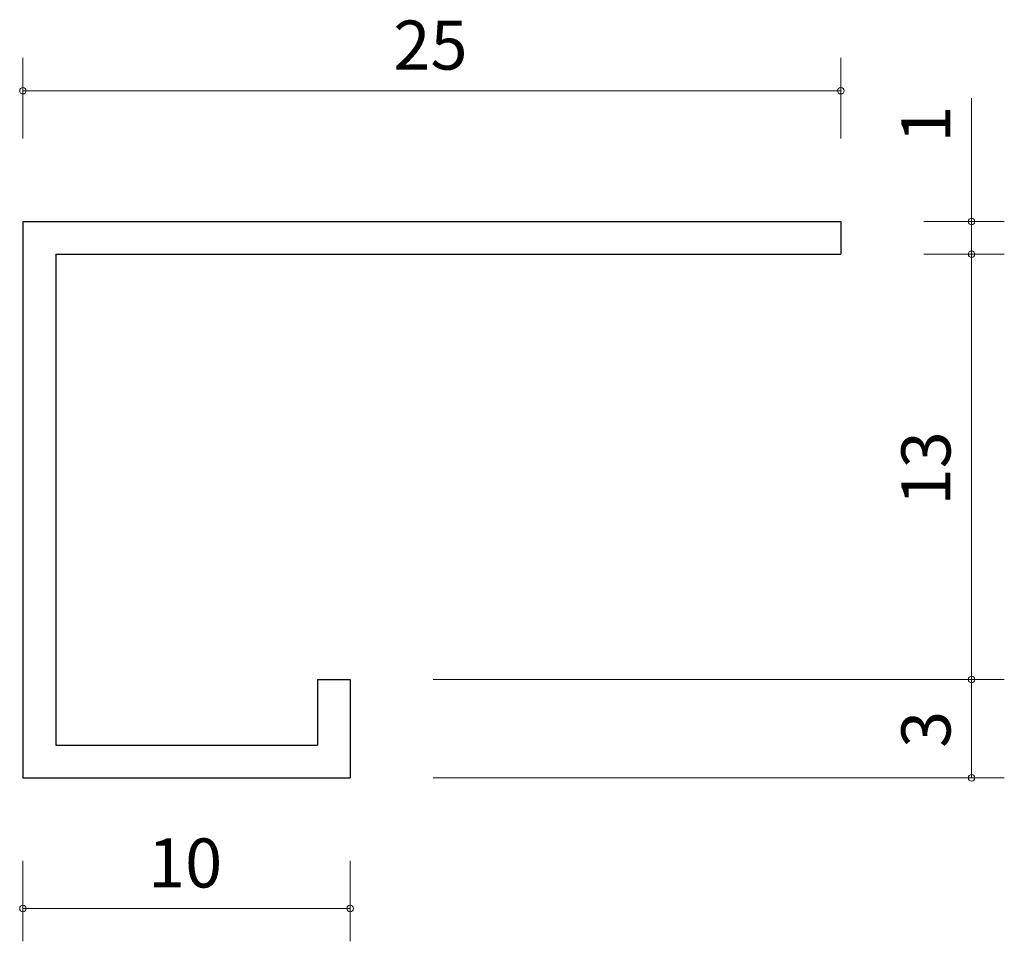
# Model space of a CAD drawing. Units: inches. Extents: x 89.8 to 119.9, y -163.5 to -135.3.
import ezdxf

# ---------------------------------------------------------------- set-up
doc = ezdxf.new("R2010")
doc.units = ezdxf.units.IN
doc.header["$MEASUREMENT"] = 0
doc.layers.add('_U+30EC_U+30A4_U+30E4_U+30FC 1', color=7, linetype='Continuous')

# ---------------------------------------------------------------- blocks, each defined once
blk = doc.blocks.new('block 3')
at = {"layer": '_U+30EC_U+30A4_U+30E4_U+30FC 1', "color": 179, "lineweight": 9, "true_color": 0x221814}
for points in [[(118.931, -141.478), (118.931, -137.708)], [(117.471, -141.478), (119.93, -141.478)], [(118.931, -141.478), (118.931, -142.478)], [(117.471, -142.478), (119.93, -142.478)]]:
    blk.add_lwpolyline(points, dxfattribs=at)
at = {"layer": '_U+30EC_U+30A4_U+30E4_U+30FC 1', "color": 179, "true_color": 0x221814, "insert": (118.284, -139.067), "char_height": 1.4986, "attachment_point": 7, "rotation": 90}
blk.add_mtext('\\fA-OTF Futo Go B101 Pro|b1|i0|c0|p34;\\W1;1', dxfattribs=at)
blk = doc.blocks.new('block 4')
at = {"layer": '_U+30EC_U+30A4_U+30E4_U+30FC 1', "color": 179, "lineweight": 9, "true_color": 0x221814}
for points in [[(118.931, -155.478), (118.931, -158.478)], [(102.471, -158.478), (119.93, -158.478)]]:
    blk.add_lwpolyline(points, dxfattribs=at)
at = {"layer": '_U+30EC_U+30A4_U+30E4_U+30FC 1', "color": 179, "true_color": 0x221814, "insert": (118.284, -157.567), "char_height": 1.4986, "attachment_point": 7, "rotation": 90}
blk.add_mtext('\\fA-OTF Futo Go B101 Pro|b1|i0|c0|p34;\\W1;3', dxfattribs=at)
blk = doc.blocks.new('block 5')
at = {"layer": '_U+30EC_U+30A4_U+30E4_U+30FC 1', "color": 179, "lineweight": 9, "true_color": 0x221814}
for points in [[(89.93, -161.018), (89.93, -163.478)], [(99.93, -161.018), (99.93, -163.478)], [(89.93, -162.478), (99.93, -162.478)]]:
    blk.add_lwpolyline(points, dxfattribs=at)
at = {"layer": '_U+30EC_U+30A4_U+30E4_U+30FC 1', "color": 179, "true_color": 0x221814, "insert": (93.753, -161.833), "char_height": 1.4986, "attachment_point": 7}
blk.add_mtext('\\fA-OTF Futo Go B101 Pro|b1|i0|c0|p34;\\W1;10', dxfattribs=at)
blk = doc.blocks.new('block 6')
at = {"layer": '_U+30EC_U+30A4_U+30E4_U+30FC 1', "color": 179, "lineweight": 9, "true_color": 0x221814}
for points in [[(89.93, -138.938), (89.93, -136.478)], [(114.931, -138.938), (114.931, -136.478)], [(89.93, -137.478), (114.931, -137.478)]]:
    blk.add_lwpolyline(points, dxfattribs=at)
at = {"layer": '_U+30EC_U+30A4_U+30E4_U+30FC 1', "color": 179, "true_color": 0x221814, "insert": (101.253, -136.832), "char_height": 1.4986, "attachment_point": 7}
blk.add_mtext('\\fA-OTF Futo Go B101 Pro|b1|i0|c0|p34;\\W1;25', dxfattribs=at)
blk = doc.blocks.new('block 7')
at = {"layer": '_U+30EC_U+30A4_U+30E4_U+30FC 1', "color": 179, "lineweight": 9, "true_color": 0x221814}
for points in [[(118.931, -155.478), (118.931, -142.478)], [(102.471, -155.478), (119.93, -155.478)]]:
    blk.add_lwpolyline(points, dxfattribs=at)
at = {"layer": '_U+30EC_U+30A4_U+30E4_U+30FC 1', "color": 179, "true_color": 0x221814, "insert": (118.284, -150.156), "char_height": 1.4986, "attachment_point": 7, "rotation": 90}
blk.add_mtext('\\fA-OTF Futo Go B101 Pro|b1|i0|c0|p34;\\W1;13', dxfattribs=at)
blk = doc.blocks.new('block 2')
at = {"layer": '_U+30EC_U+30A4_U+30E4_U+30FC 1', "color": 179, "lineweight": 25, "true_color": 0x221814}
for points in [[(89.93, -141.478), (114.931, -141.478)], [(89.93, -141.478), (89.93, -158.478)], [(114.931, -141.478), (114.931, -142.478)], [(90.931, -142.478), (114.931, -142.478)], [(90.931, -142.478), (90.931, -157.478)], [(98.93, -155.478), (98.93, -157.478)], [(98.93, -155.478), (99.93, -155.478)], [(99.93, -155.478), (99.93, -158.478)], [(90.931, -157.478), (98.93, -157.478)], [(89.93, -158.478), (99.93, -158.478)]]:
    blk.add_lwpolyline(points, dxfattribs=at)
at = {"layer": '_U+30EC_U+30A4_U+30E4_U+30FC 1', "color": 179, "lineweight": 9, "true_color": 0x221814}
for points in [[(90.03, -137.478), (90.03, -137.423), (89.986, -137.378), (89.93, -137.378), (89.875, -137.378), (89.831, -137.423), (89.831, -137.478), (89.831, -137.533), (89.875, -137.578), (89.93, -137.578), (89.986, -137.578), (90.03, -137.533), (90.03, -137.478)], [(115.031, -137.478), (115.031, -137.423), (114.986, -137.378), (114.931, -137.378), (114.875, -137.378), (114.83, -137.423), (114.83, -137.478), (114.83, -137.533), (114.875, -137.578), (114.931, -137.578), (114.986, -137.578), (115.031, -137.533), (115.031, -137.478)], [(119.03, -141.478), (119.03, -141.423), (118.986, -141.378), (118.931, -141.378), (118.875, -141.378), (118.831, -141.423), (118.831, -141.478), (118.831, -141.533), (118.875, -141.578), (118.931, -141.578), (118.986, -141.578), (119.03, -141.533), (119.03, -141.478)], [(119.03, -142.478), (119.03, -142.423), (118.986, -142.378), (118.931, -142.378), (118.875, -142.378), (118.831, -142.423), (118.831, -142.478), (118.831, -142.533), (118.875, -142.578), (118.931, -142.578), (118.986, -142.578), (119.03, -142.533), (119.03, -142.478)], [(119.03, -155.478), (119.03, -155.423), (118.986, -155.378), (118.931, -155.378), (118.875, -155.378), (118.831, -155.423), (118.831, -155.478), (118.831, -155.533), (118.875, -155.578), (118.931, -155.578), (118.986, -155.578), (119.03, -155.533), (119.03, -155.478)], [(119.03, -158.478), (119.03, -158.423), (118.986, -158.378), (118.931, -158.378), (118.875, -158.378), (118.831, -158.423), (118.831, -158.478), (118.831, -158.533), (118.875, -158.578), (118.931, -158.578), (118.986, -158.578), (119.03, -158.533), (119.03, -158.478)], [(90.03, -162.478), (90.03, -162.422), (89.986, -162.378), (89.93, -162.378), (89.875, -162.378), (89.831, -162.422), (89.831, -162.478), (89.831, -162.533), (89.875, -162.578), (89.93, -162.578), (89.986, -162.578), (90.03, -162.533), (90.03, -162.478)], [(100.03, -162.478), (100.03, -162.422), (99.985, -162.378), (99.93, -162.378), (99.875, -162.378), (99.83, -162.422), (99.83, -162.478), (99.83, -162.533), (99.875, -162.578), (99.93, -162.578), (99.985, -162.578), (100.03, -162.533), (100.03, -162.478)]]:
    blk.add_open_spline(points, degree=3, knots=[0, 0, 0, 0, 1, 1, 1, 2, 2, 2, 3, 3, 3, 4, 4, 4, 4], dxfattribs=at)
at = {"layer": '_U+30EC_U+30A4_U+30E4_U+30FC 1'}
for name in ['block 6', 'block 3', 'block 7', 'block 4', 'block 5']:
    blk.add_blockref(name, (0, 0), dxfattribs=at)

msp = doc.modelspace()

# ---------------------------------------------------------------- block references
at = {"layer": '_U+30EC_U+30A4_U+30E4_U+30FC 1'}
msp.add_blockref('block 2', (0, 0), dxfattribs=at)

doc.saveas('drawing.dxf')
